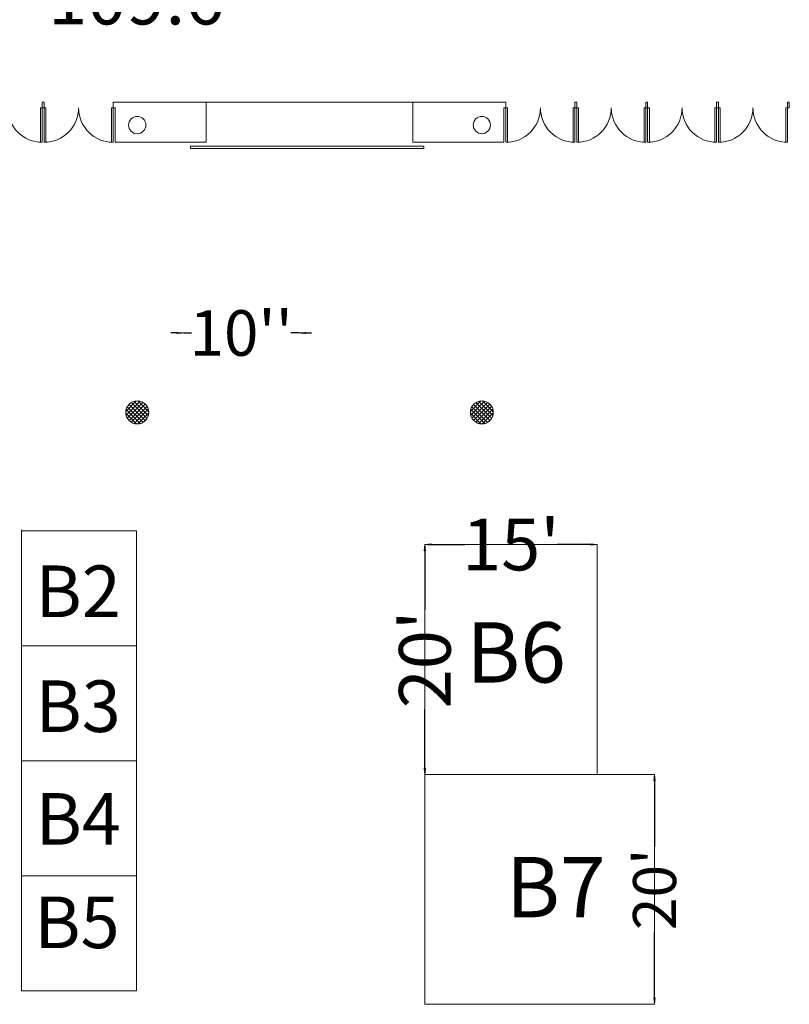
# Model space of a CAD drawing. Units: feet. Extents: x 110 to 1254, y 87 to 1036.
# Drawn here: x 270 to 337, y 347 to 432 of the extents above; entities that cross this region are included whole.
import ezdxf

# ---------------------------------------------------------------- set-up
doc = ezdxf.new("R2010")
doc.units = ezdxf.units.FT
doc.header["$LTSCALE"] = 40
doc.header["$MEASUREMENT"] = 0
doc.header["$PDMODE"] = 1
doc.header["$PDSIZE"] = -2
doc.layers.get('0').update_dxf_attribs({"lineweight": 18})
doc.layers.get('Defpoints').update_dxf_attribs({"lineweight": 18})
for name, color, linetype, lineweight in [('0-1', 7, 'Continuous', 5), ('BOOTHV2', 7, 'Continuous', 5), ('Dimension', 7, 'Continuous', 5), ('Dimension-1', 7, 'Continuous', 5), ('DOOR-2', 7, 'Continuous', 5), ('EX-DOOR-2', 7, 'Continuous', 5), ('EX-STRUCTURE-2', 7, 'Continuous', 5), ('EX-WALL-2', 7, 'Continuous', 5), ('HATCH-2', 7, 'Continuous', 5), ('None', 7, 'Continuous', 5)]:
    doc.layers.add(name, color=color, linetype=linetype, lineweight=lineweight)
doc.styles.add('Arial', font='Arial.ttf')
doc.styles.add('Times New Roman', font='Times New Roman.ttf')
doc.dimstyles.new('Plan Dim', dxfattribs={"dimtxt": 4.747721, "dimasz": 0.556641, "dimexe": 0, "dimexo": 0, "dimgap": 0, "dimtad": 0, "dimdec": 3, "dimzin": 4, "dimdsep": 46, "dimtxsty": 'Arial', "dimblk": 'VW_FILLEDARROW', "dimblk1": 'VW_FILLEDARROW', "dimblk2": 'VW_FILLEDARROW', "dimcen": 0, "dimazin": 0, "dimtfac": 1, "dimtdec": 3, "dimtix": 1, "dimtmove": 0, "dimatfit": 0, "dimldrblk": 'VW_FILLEDARROW', "dimfxl": 1, "dimfrac": 2, "dimtolj": 1, "dimtzin": 4, "dimarcsym": 0})

# ---------------------------------------------------------------- blocks, each defined once
blk = doc.blocks.new('Group-264-1')
at = {"layer": '0-1', "color": 0, "linetype": 'Continuous', "lineweight": 15, "transparency": 33554687}
for p, q in [((-356.681, -179.367), (-356.535, -179.367)), ((-356.681, -182.367), (-356.681, -179.367)), ((-356.535, -179.367), (-356.535, -182.363)), ((-350.681, -179.367), (-350.827, -179.367)), ((-350.827, -179.367), (-350.827, -182.363)), ((-350.681, -182.367), (-350.681, -179.367))]:
    blk.add_line(p, q, dxfattribs=at)
at = {"layer": '0-1', "color": 0, "linetype": 'Continuous', "lineweight": 15, "transparency": 33554687, "flags": 128}
for points in [[(-356.681, -182.367, 0.198912), (-354.56, -181.488, 0.198912), (-353.681, -179.367)], [(-353.681, -179.367, 0.198913), (-352.803, -181.488, 0.198913), (-350.681, -182.367)]]:
    blk.add_lwpolyline(points, format="xyb", dxfattribs=at)
blk = doc.blocks.new('Group-265-1')
at = {"layer": '0-1', "color": 0, "linetype": 'Continuous', "lineweight": 15, "transparency": 33554687}
for p, q in [((-350.515, -179.367), (-350.369, -179.367)), ((-350.515, -182.367), (-350.515, -179.367)), ((-350.369, -179.367), (-350.369, -182.363)), ((-344.515, -179.367), (-344.66, -179.367)), ((-344.66, -179.367), (-344.66, -182.363)), ((-344.515, -182.367), (-344.515, -179.367))]:
    blk.add_line(p, q, dxfattribs=at)
at = {"layer": '0-1', "color": 0, "linetype": 'Continuous', "lineweight": 15, "transparency": 33554687, "flags": 128}
for points in [[(-350.514, -182.367, 0.198912), (-348.393, -181.488, 0.198912), (-347.515, -179.367)], [(-347.515, -179.367, 0.198912), (-346.636, -181.488, 0.198912), (-344.515, -182.367)]]:
    blk.add_lwpolyline(points, format="xyb", dxfattribs=at)
blk = doc.blocks.new('Group-266-1')
at = {"layer": '0-1', "color": 0, "linetype": 'Continuous', "lineweight": 15, "transparency": 33554687}
for p, q in [((-369.015, -179.367), (-368.869, -179.367)), ((-369.015, -182.367), (-369.015, -179.367)), ((-368.869, -179.367), (-368.869, -182.363)), ((-363.015, -179.367), (-363.16, -179.367)), ((-363.16, -179.367), (-363.16, -182.363)), ((-363.015, -182.367), (-363.015, -179.367))]:
    blk.add_line(p, q, dxfattribs=at)
at = {"layer": '0-1', "color": 0, "linetype": 'Continuous', "lineweight": 15, "transparency": 33554687, "flags": 128}
for points in [[(-369.014, -182.367, 0.198912), (-366.893, -181.488, 0.198912), (-366.015, -179.367)], [(-366.015, -179.367, 0.198912), (-365.136, -181.488, 0.198912), (-363.015, -182.367)]]:
    blk.add_lwpolyline(points, format="xyb", dxfattribs=at)
blk = doc.blocks.new('Group-267-1')
at = {"layer": '0-1', "color": 0, "linetype": 'Continuous', "lineweight": 15, "transparency": 33554687}
for p, q in [((-362.848, -179.367), (-362.702, -179.367)), ((-362.848, -182.367), (-362.848, -179.367)), ((-362.702, -179.367), (-362.702, -182.363)), ((-356.848, -179.367), (-356.994, -179.367)), ((-356.994, -179.367), (-356.994, -182.363)), ((-356.848, -182.367), (-356.848, -179.367))]:
    blk.add_line(p, q, dxfattribs=at)
at = {"layer": '0-1', "color": 0, "linetype": 'Continuous', "lineweight": 15, "transparency": 33554687, "flags": 128}
for points in [[(-362.848, -182.367, 0.198912), (-360.726, -181.488, 0.198912), (-359.848, -179.367)], [(-359.848, -179.367, 0.198912), (-358.969, -181.488, 0.198912), (-356.848, -182.367)]]:
    blk.add_lwpolyline(points, format="xyb", dxfattribs=at)
blk = doc.blocks.new('Group-290-1')
at = {"layer": '0-1', "color": 0, "linetype": 'Continuous', "lineweight": 15, "transparency": 33554687}
for p, q in [((-415.39, -179.367), (-415.244, -179.367)), ((-415.39, -182.367), (-415.39, -179.367)), ((-415.244, -179.367), (-415.244, -182.363)), ((-409.39, -179.367), (-409.535, -179.367)), ((-409.535, -179.367), (-409.535, -182.363)), ((-409.39, -182.367), (-409.39, -179.367))]:
    blk.add_line(p, q, dxfattribs=at)
at = {"layer": '0-1', "color": 0, "linetype": 'Continuous', "lineweight": 15, "transparency": 33554687, "flags": 128}
for points in [[(-415.389, -182.367, 0.198912), (-413.268, -181.488, 0.198912), (-412.39, -179.367)], [(-412.39, -179.367, 0.198912), (-411.511, -181.488, 0.198912), (-409.39, -182.367)]]:
    blk.add_lwpolyline(points, format="xyb", dxfattribs=at)
blk = doc.blocks.new('Group-291-1')
at = {"layer": '0-1', "color": 0, "linetype": 'Continuous', "lineweight": 15, "transparency": 33554687}
for p, q in [((-409.223, -179.367), (-409.077, -179.367)), ((-409.223, -182.367), (-409.223, -179.367)), ((-409.077, -179.367), (-409.077, -182.363)), ((-403.223, -179.367), (-403.369, -179.367)), ((-403.369, -179.367), (-403.369, -182.363)), ((-403.223, -182.367), (-403.223, -179.367))]:
    blk.add_line(p, q, dxfattribs=at)
at = {"layer": '0-1', "color": 0, "linetype": 'Continuous', "lineweight": 15, "transparency": 33554687, "flags": 128}
for points in [[(-409.223, -182.367, 0.198912), (-407.101, -181.488, 0.198912), (-406.223, -179.367)], [(-406.223, -179.367, 0.198912), (-405.344, -181.488, 0.198912), (-403.223, -182.367)]]:
    blk.add_lwpolyline(points, format="xyb", dxfattribs=at)
blk = doc.blocks.new('Group-513-1')
at = {"layer": '0-1', "color": 0, "linetype": 'Continuous', "lineweight": 15, "transparency": 33554687}
for p, q in [((-372.11523, -205.78383), (-371.20172, -204.87032)), ((-372.08851, -206.11066), (-370.87488, -204.89703)), ((-371.98706, -206.36277), (-370.62278, -204.99848)), ((-370.61643, -206.73158), (-371.9834, -205.36462)), ((-371.83518, -206.56444), (-370.4211, -205.15036)), ((-370.41604, -206.57842), (-371.83023, -205.16423)), ((-371.63839, -206.72121), (-370.26434, -205.34715)), ((-370.26058, -206.38033), (-371.63215, -205.00876)), ((-370.15466, -206.13269), (-371.38451, -204.90284)), ((-370.12009, -205.81371), (-371.06553, -204.86828)), ((-370.33674, -205.24351), (-370.49533, -205.08493)), ((-371.19087, -206.86426), (-372.11607, -205.93905)), ((-370.86692, -206.83465), (-372.08647, -205.6151)), ((-371.39233, -206.82869), (-370.15685, -205.59322)), ((-371.07603, -206.86596), (-370.11959, -205.90951)), ((-370.53633, -206.67981), (-370.30574, -206.44921))]:
    blk.add_line(p, q, dxfattribs=at)
blk = doc.blocks.new('Group-515-1')
at = {"layer": '0-1', "color": 0, "linetype": 'Continuous', "lineweight": 15, "transparency": 33554687}
for p, q in [((-402.11523, -205.78383), (-401.20172, -204.87032)), ((-402.08851, -206.11066), (-400.87488, -204.89703)), ((-401.98706, -206.36277), (-400.62278, -204.99848)), ((-400.61643, -206.73158), (-401.9834, -205.36462)), ((-401.83518, -206.56444), (-400.4211, -205.15036)), ((-400.41604, -206.57842), (-401.83023, -205.16423)), ((-401.63839, -206.72121), (-400.26434, -205.34715)), ((-400.26058, -206.38033), (-401.63215, -205.00876)), ((-400.15466, -206.13269), (-401.38451, -204.90284)), ((-400.12009, -205.81371), (-401.06553, -204.86828)), ((-400.33674, -205.24351), (-400.49533, -205.08493)), ((-401.19087, -206.86426), (-402.11607, -205.93905)), ((-400.86692, -206.83465), (-402.08647, -205.6151)), ((-401.39233, -206.82869), (-400.15685, -205.59322)), ((-401.07603, -206.86596), (-400.11959, -205.90951)), ((-400.53633, -206.67981), (-400.30574, -206.44921))]:
    blk.add_line(p, q, dxfattribs=at)
blk = doc.blocks.new('VW_FILLEDARROW')
at = {"color": 0, "linetype": 'Continuous', "lineweight": 20, "transparency": 16777216, "flags": 128}
blk.add_lwpolyline([(-1, 0.12), (0, 0), (-1, -0.12)], close=True, dxfattribs=at)
blk = doc.blocks.new('*D545')
at = {"layer": 'Defpoints', "color": 0, "transparency": 33554687}
for p in [(284.082, 405.125), (294.1, 405.125), (294.1, 405.125)]:
    blk.add_point(p, dxfattribs=at)
at = {"layer": 'Dimension-1', "color": 0, "linetype": 'Continuous', "lineweight": -2, "transparency": 33554687}
for p, q in [((283.525, 405.125), (282.969, 405.125)), ((284.082, 405.125), (284.767, 405.125)), ((294.1, 405.125), (293.415, 405.125)), ((294.657, 405.125), (295.213, 405.125))]:
    blk.add_line(p, q, dxfattribs=at)
at = {"layer": 'Dimension-1', "color": 0, "lineweight": -2, "xscale": 0.556640625, "yscale": 0.556640625, "zscale": 0.556640625}
blk.add_blockref('VW_FILLEDARROW', (284.082, 405.125), dxfattribs=at)
at = {"layer": 'Dimension-1', "color": 0, "lineweight": -2, "xscale": 0.556640625, "yscale": 0.556640625, "zscale": 0.556640625, "rotation": 180}
blk.add_blockref('VW_FILLEDARROW', (294.1, 405.125), dxfattribs=at)
at = {"layer": 'Dimension-1', "color": 0, "lineweight": 18, "transparency": 33554687, "insert": (289.091, 405.125), "char_height": 3.9564, "attachment_point": 5, "style": 'Arial'}
blk.add_mtext("\\A1;10''", dxfattribs=at)
blk = doc.blocks.new('*D548')
at = {"layer": 'Defpoints', "color": 0, "transparency": 33554687}
for p in [(226, 434.214), (335.6, 434.214), (335.6, 434.214)]:
    blk.add_point(p, dxfattribs=at)
at = {"layer": 'Dimension', "color": 0, "linetype": 'Continuous', "lineweight": -2, "transparency": 33554687}
for p, q in [((226, 434.214), (226, 434.214)), ((226.557, 434.214), (272.638, 434.214)), ((335.043, 434.214), (288.962, 434.214)), ((335.6, 434.214), (335.6, 434.214))]:
    blk.add_line(p, q, dxfattribs=at)
at = {"layer": 'Dimension', "color": 0, "lineweight": -2, "xscale": 0.556640625, "yscale": 0.556640625, "zscale": 0.556640625, "rotation": 180}
blk.add_blockref('VW_FILLEDARROW', (226, 434.214), dxfattribs=at)
at = {"layer": 'Dimension', "color": 0, "lineweight": -2, "xscale": 0.556640625, "yscale": 0.556640625, "zscale": 0.556640625}
blk.add_blockref('VW_FILLEDARROW', (335.6, 434.214), dxfattribs=at)
at = {"layer": 'Dimension', "color": 0, "lineweight": 18, "transparency": 33554687, "insert": (280.8, 434.214), "char_height": 4.4965, "attachment_point": 5, "style": 'Times New Roman'}
blk.add_mtext("\\A1;109.6'", dxfattribs=at)
blk = doc.blocks.new('*D553')
at = {"layer": 'Defpoints', "color": 0, "transparency": 33554687}
for p in [(305.074, 386.726), (305.074, 366.726), (305.074, 366.726)]:
    blk.add_point(p, dxfattribs=at)
at = {"layer": 'Dimension', "color": 0, "linetype": 'Continuous', "lineweight": -2, "transparency": 33554687}
for p, q in [((305.074, 386.726), (305.074, 386.726)), ((305.074, 386.169), (305.074, 381.056)), ((305.074, 367.283), (305.074, 372.395)), ((305.074, 366.726), (305.074, 366.726))]:
    blk.add_line(p, q, dxfattribs=at)
at = {"layer": 'Dimension', "color": 0, "lineweight": -2, "xscale": 0.556640625, "yscale": 0.556640625, "zscale": 0.556640625}
for p, rotation in [((305.074, 386.726), 90), ((305.074, 366.726), 270)]:
    blk.add_blockref('VW_FILLEDARROW', p, dxfattribs=dict(at, rotation=rotation))
at = {"layer": 'Dimension', "color": 0, "lineweight": 18, "transparency": 33554687, "insert": (305.074, 376.726), "char_height": 4.4965, "attachment_point": 5, "rotation": 90, "style": 'Times New Roman'}
blk.add_mtext("\\A1;20'", dxfattribs=at)
blk = doc.blocks.new('*D554')
at = {"layer": 'Defpoints', "color": 0, "transparency": 33554687}
for p in [(325.074, 366.726), (325.074, 346.726), (325.074, 346.726)]:
    blk.add_point(p, dxfattribs=at)
at = {"layer": 'Dimension', "color": 0, "linetype": 'Continuous', "lineweight": -2, "transparency": 33554687}
for p, q in [((325.074, 366.726), (325.074, 366.726)), ((325.074, 366.169), (325.074, 360.439)), ((325.074, 347.283), (325.074, 353.013)), ((325.074, 346.726), (325.074, 346.726))]:
    blk.add_line(p, q, dxfattribs=at)
at = {"layer": 'Dimension', "color": 0, "lineweight": -2, "xscale": 0.556640625, "yscale": 0.556640625, "zscale": 0.556640625}
for p, rotation in [((325.074, 366.726), 90), ((325.074, 346.726), 270)]:
    blk.add_blockref('VW_FILLEDARROW', p, dxfattribs=dict(at, rotation=rotation))
at = {"layer": 'Dimension', "color": 0, "lineweight": 18, "transparency": 33554687, "insert": (325.074, 356.726), "char_height": 3.7471, "attachment_point": 5, "rotation": 90, "style": 'Times New Roman'}
blk.add_mtext("\\A1;20'", dxfattribs=at)
blk = doc.blocks.new('*D585')
at = {"layer": 'Defpoints', "color": 0, "transparency": 33554687}
for p in [(305.074, 386.726), (305.074, 386.726), (320.074, 386.726)]:
    blk.add_point(p, dxfattribs=at)
at = {"layer": 'Dimension', "color": 0, "linetype": 'Continuous', "lineweight": -2, "transparency": 33554687}
for p, q in [((305.074, 386.726), (305.074, 386.726)), ((305.63, 386.726), (308.561, 386.726)), ((319.517, 386.726), (316.586, 386.726)), ((320.074, 386.726), (320.074, 386.726))]:
    blk.add_line(p, q, dxfattribs=at)
at = {"layer": 'Dimension', "color": 0, "lineweight": -2, "xscale": 0.556640625, "yscale": 0.556640625, "zscale": 0.556640625, "rotation": 180}
blk.add_blockref('VW_FILLEDARROW', (305.074, 386.726), dxfattribs=at)
at = {"layer": 'Dimension', "color": 0, "lineweight": -2, "xscale": 0.556640625, "yscale": 0.556640625, "zscale": 0.556640625}
blk.add_blockref('VW_FILLEDARROW', (320.074, 386.726), dxfattribs=at)
at = {"layer": 'Dimension', "color": 0, "lineweight": 18, "transparency": 33554687, "insert": (312.574, 386.726), "char_height": 4.4965, "attachment_point": 5, "style": 'Times New Roman'}
blk.add_mtext("\\A1;15'", dxfattribs=at)

msp = doc.modelspace()

# ---------------------------------------------------------------- linework, layer by layer
at = {"layer": 'BOOTHV2', "linetype": 'Continuous', "lineweight": 18, "transparency": 33554687}
for p, q in [((269.964, 388.012), (269.964, 357.91)), ((279.964, 387.912), (270.022, 387.912)), ((279.964, 387.912), (279.964, 377.912)), ((279.964, 377.912), (269.964, 377.912)), ((279.964, 377.912), (279.964, 367.912)), ((279.964, 367.912), (269.964, 367.912)), ((279.964, 367.912), (279.964, 357.912)), ((279.964, 357.912), (269.964, 357.912)), ((269.964, 347.912), (269.964, 357.91)), ((279.964, 357.912), (279.964, 347.912)), ((279.964, 347.912), (269.964, 347.912))]:
    msp.add_line(p, q, dxfattribs=at)
at = {"layer": 'DOOR-2', "linetype": 'Continuous', "lineweight": 15, "transparency": 33554687}
msp.add_line((304.036, 425.214), (286.036, 425.214), dxfattribs=at)
at = {"layer": 'EX-DOOR-2', "linetype": 'Continuous', "lineweight": 15, "transparency": 33554687}
for p, q in [((304.988, 421.386), (284.657, 421.386)), ((304.988, 421.178), (284.657, 421.178)), ((284.664, 421.177), (284.664, 421.386)), ((304.988, 421.178), (304.988, 421.386))]:
    msp.add_line(p, q, dxfattribs=at)
at = {"layer": 'EX-STRUCTURE-2', "linetype": 'Continuous', "lineweight": 15, "transparency": 33554687}
for centre in [(280.036, 398.214), (310.036, 398.214)]:
    msp.add_circle(centre, 1, dxfattribs=at)
at = {"layer": 'EX-WALL-2', "linetype": 'Continuous', "lineweight": 15, "transparency": 33554687}
for p, q in [((271.932, 425.214), (271.765, 425.214)), ((271.765, 424.714), (271.765, 425.214)), ((271.932, 424.714), (271.932, 425.214)), ((286.036, 425.214), (277.932, 425.214)), ((277.932, 424.714), (277.932, 425.214)), ((286.036, 421.714), (286.036, 425.214)), ((312.14, 425.214), (304.036, 425.214)), ((304.036, 421.714), (304.036, 425.214)), ((312.14, 424.714), (312.14, 425.214)), ((318.14, 424.714), (318.14, 425.214)), ((318.307, 425.214), (318.14, 425.214)), ((318.307, 424.714), (318.307, 425.214)), ((324.307, 424.714), (324.307, 425.214)), ((324.473, 425.214), (324.307, 425.214)), ((324.473, 424.714), (324.473, 425.214)), ((330.64, 425.214), (330.473, 425.214)), ((330.473, 424.714), (330.473, 425.214)), ((330.64, 424.714), (330.64, 425.214)), ((336.807, 425.214), (336.64, 425.214)), ((336.64, 424.714), (336.64, 425.214)), ((336.807, 424.714), (336.807, 425.214)), ((271.932, 424.714), (271.765, 424.714)), ((278.119, 424.714), (277.932, 424.714)), ((278.119, 421.714), (278.119, 424.714)), ((312.14, 424.714), (311.953, 424.714)), ((311.953, 421.714), (311.953, 424.714)), ((318.307, 424.714), (318.14, 424.714)), ((324.473, 424.714), (324.307, 424.714)), ((330.64, 424.714), (330.473, 424.714)), ((336.807, 424.714), (336.64, 424.714)), ((286.036, 421.714), (278.119, 421.714)), ((311.953, 421.714), (304.036, 421.714))]:
    msp.add_line(p, q, dxfattribs=at)
for centre in [(280.036, 423.214), (310.036, 423.214)]:
    msp.add_circle(centre, 0.75, dxfattribs=at)
at = {"layer": 'None', "linetype": 'Continuous', "lineweight": 18, "transparency": 33554687}
for p, q in [((305.074, 386.726), (320.074, 386.726)), ((305.074, 366.726), (305.074, 386.726)), ((320.074, 386.726), (320.074, 366.726)), ((305.074, 346.726), (305.074, 366.726)), ((325.074, 366.726), (305.074, 366.726)), ((325.074, 366.726), (325.074, 346.726)), ((305.074, 346.726), (325.074, 346.726))]:
    msp.add_line(p, q, dxfattribs=at)

# ---------------------------------------------------------------- block references
at = {"layer": 'EX-DOOR-2', "transparency": 33554687}
for name in ['Group-290-1', 'Group-291-1', 'Group-266-1', 'Group-267-1', 'Group-264-1', 'Group-265-1']:
    msp.add_blockref(name, (681.155, 604.081), dxfattribs=at)
at = {"layer": 'HATCH-2', "transparency": 33554687}
for name in ['Group-515-1', 'Group-513-1']:
    msp.add_blockref(name, (681.155, 604.081), dxfattribs=at)

# ---------------------------------------------------------------- texts
at = {"layer": 'BOOTHV2', "transparency": 33554687, "attachment_point": 1, "style": 'Times New Roman'}
for s, insert, char_height, line_spacing_factor in [('B2', (271.183, 384.9), 4.4879, 1.024251), ('B6', (308.68, 379.962), 5.2459, 0.76863), ('B3', (271.182, 374.902), 4.4878, 0.898476), ('B4', (271.192, 365.1), 4.4879, 1.024251), ('B7', (312.135, 359.543), 5.2459, 0.896735), ('B5', (271.082, 356.1), 4.4879, 1.024251)]:
    msp.add_mtext(s, dxfattribs=dict(at, insert=insert, char_height=char_height, line_spacing_factor=line_spacing_factor))

# ---------------------------------------------------------------- dimensions: what is measured, and where the dimension line sits
at = {"layer": 'Dimension', "linetype": 'Continuous', "lineweight": 18, "transparency": 33554687}
for base, p1, p2, override, picture, middle in [((335.6, 434.214), (226, 434.214), (335.6, 434.214), {"dimtxt": 4.496528, "dimgap": 0.625, "dimdec": 1, "dimpost": "<>'", "dimtxsty": 'Times New Roman'}, '*D548', (280.8, 434.214)), ((305.074, 386.726), (320.074, 386.726), (305.074, 386.726), {"dimtxt": 4.496528, "dimgap": 0.625, "dimdec": 0, "dimpost": "<>'", "dimtxsty": 'Times New Roman'}, '*D585', (312.574, 386.726))]:
    dim = msp.add_linear_dim(base=base, p1=p1, p2=p2, dimstyle='Plan Dim', override=override, dxfattribs=at)
    dim.commit()
    dim.dimension.update_dxf_attribs({"geometry": picture, "text_midpoint": middle})
for base, p1, p2, override, picture, middle in [((305.074, 366.726), (305.074, 386.726), (305.074, 366.726), {"dimtxt": 4.496528, "dimgap": 0.625, "dimdec": 0, "dimpost": "<>'", "dimtxsty": 'Times New Roman'}, '*D553', (305.074, 376.726)), ((325.074, 346.726), (325.074, 366.726), (325.074, 346.726), {"dimtxt": 3.747106, "dimgap": 0.625, "dimdec": 0, "dimpost": "<>'", "dimtxsty": 'Times New Roman'}, '*D554', (325.074, 356.726))]:
    dim = msp.add_linear_dim(base=base, p1=p1, p2=p2, angle=270, dimstyle='Plan Dim', override=override, dxfattribs=at)
    dim.commit()
    dim.dimension.update_dxf_attribs({"geometry": picture, "text_midpoint": middle})
at = {"layer": 'Dimension-1', "linetype": 'Continuous', "lineweight": 18, "transparency": 33554687}
dim = msp.add_linear_dim(base=(294.1, 405.125), p1=(284.082, 405.125), p2=(294.1, 405.125), dimstyle='Plan Dim', override={"dimtxt": 3.956438, "dimgap": 0.625, "dimtih": 1, "dimtoh": 1, "dimdec": 0, "dimpost": "<>''", "dimtxsty": 'Arial', "dimse1": 1, "dimse2": 1}, dxfattribs=at)
dim.commit()
dim.dimension.update_dxf_attribs({"geometry": '*D545', "text_midpoint": (289.091, 405.125)})

doc.saveas('drawing.dxf')
